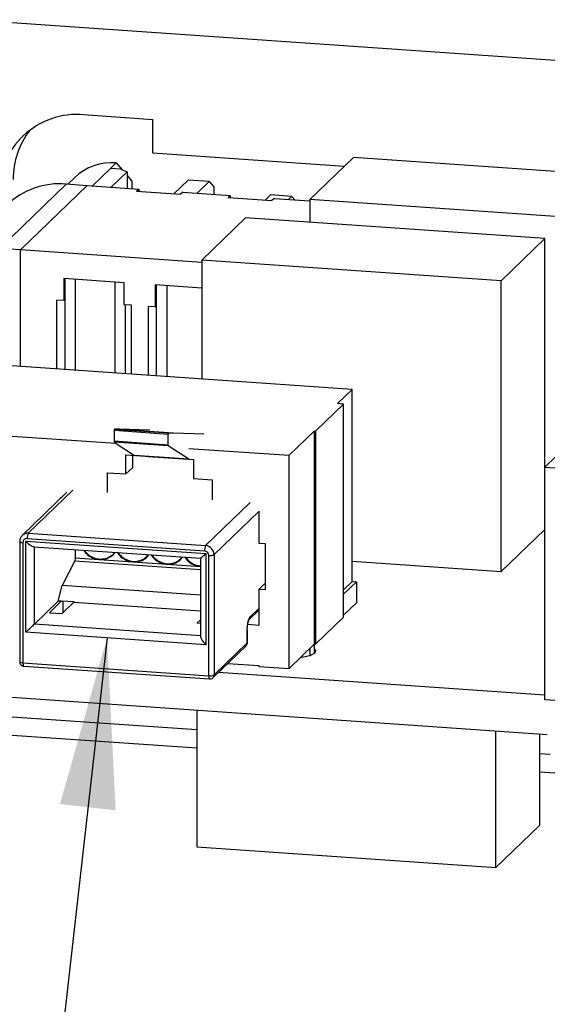
# Model space of a CAD drawing. Units: inches. Extents: x 0.3 to 33.8, y 0.2 to 21.6.
# Drawn here: x 17.8 to 18.2, y 15.6 to 16.4 of the extents above; entities that cross this region are included whole.
import ezdxf

# ---------------------------------------------------------------- set-up
doc = ezdxf.new("R2010")
doc.units = ezdxf.units.IN
doc.header["$MEASUREMENT"] = 0
doc.dimstyles.new('SLDDIMSTYLE3', dxfattribs={"dimtxt": 0.18, "dimasz": 0.13, "dimexe": 0, "dimexo": 0.0625, "dimgap": 0, "dimtad": 0, "dimtih": 1, "dimtoh": 1, "dimdec": 0, "dimrnd": 1e-09, "dimzin": 0, "dimdsep": 46, "dimtxsty": 'Standard', "dimsah": 1, "dimcen": 0.09, "dimadec": 0, "dimazin": 0, "dimtfac": 0.13, "dimtdec": 0, "dimtofl": 0, "dimtmove": 0, "dimatfit": 3, "dimfxl": 1, "dimfrac": 2, "dimtolj": 1, "dimtzin": 0, "dimarcsym": 0})

msp = doc.modelspace()

# ---------------------------------------------------------------- linework, layer by layer
at = {"color": 7, "linetype": 'Continuous', "lineweight": 25}
for p, q in [((19.50628, 16.23542), (17.76761, 16.35599)), ((17.85596, 16.28355), (17.90888, 16.27988)), ((17.90888, 16.25412), (17.90888, 16.27988)), ((18.05472, 16.24401), (17.90888, 16.25412)), ((17.87657, 16.24254), (17.88099, 16.2468)), ((17.88099, 16.2468), (17.88543, 16.24159)), ((18.02856, 16.21874), (18.0619, 16.25094)), ((18.29007, 16.23511), (18.0619, 16.25094)), ((17.88456, 16.24199), (17.87657, 16.24254)), ((17.87716, 16.22828), (17.8892, 16.23991)), ((17.88456, 16.24199), (17.8892, 16.23991)), ((17.8892, 16.23991), (17.8892, 16.22745)), ((17.84908, 16.23547), (17.84401, 16.23058)), ((17.8892, 16.23718), (17.89288, 16.23287)), ((17.89288, 16.23287), (17.89288, 16.22719)), ((17.92492, 16.22321), (17.93578, 16.2337)), ((17.95188, 16.23258), (17.93578, 16.2337)), ((17.94272, 16.22374), (17.95188, 16.23258)), ((17.95188, 16.23258), (17.95544, 16.22849)), ((17.792, 16.18144), (17.84295, 16.23066)), ((17.80785, 16.18034), (17.8588, 16.22956)), ((17.84295, 16.23066), (17.8588, 16.22956)), ((17.8588, 16.22956), (17.89822, 16.22682)), ((17.89652, 16.22518), (17.89822, 16.22682)), ((17.89652, 16.22518), (17.92999, 16.22286)), ((17.89822, 16.22682), (17.89822, 16.22506)), ((17.93169, 16.2245), (17.92999, 16.22286)), ((17.93169, 16.2245), (17.96794, 16.22199)), ((17.95544, 16.22849), (17.95544, 16.22285)), ((17.96624, 16.22035), (17.96794, 16.22199)), ((17.96624, 16.22035), (17.99971, 16.21803)), ((17.96794, 16.22199), (17.96794, 16.22023)), ((17.99464, 16.21838), (17.9987, 16.2223)), ((18.0148, 16.22119), (17.9987, 16.2223)), ((18.00141, 16.21967), (17.99971, 16.21803)), ((18.00141, 16.21967), (18.02856, 16.21778)), ((18.01244, 16.2189), (18.0148, 16.22119)), ((18.0148, 16.22119), (18.01707, 16.21858)), ((18.24412, 16.20379), (18.02856, 16.21874)), ((18.02856, 16.21874), (18.02856, 16.20145)), ((17.94632, 16.17264), (17.97966, 16.20484)), ((18.20783, 16.18901), (17.97966, 16.20484)), ((18.17449, 16.15681), (18.20783, 16.18901)), ((18.20783, 16.01475), (18.20783, 16.18901)), ((17.80785, 16.18034), (17.792, 16.18144)), ((17.80785, 16.0915), (17.80785, 16.18034)), ((17.94632, 16.17074), (17.80785, 16.18034)), ((18.17449, 16.15681), (17.94632, 16.17264)), ((17.94632, 16.17264), (17.94632, 16.0819)), ((17.88708, 16.15539), (17.84093, 16.15859)), ((17.84093, 16.15859), (17.84093, 16.14173)), ((17.84193, 16.08914), (17.84193, 16.15852)), ((17.84997, 16.08858), (17.84997, 16.15796)), ((17.87995, 16.15589), (17.87995, 16.0865)), ((18.17449, 15.93498), (18.17449, 16.15681)), ((17.88708, 16.13853), (17.88708, 16.15539)), ((17.94632, 16.15128), (17.91065, 16.15376)), ((17.91065, 16.15376), (17.91065, 16.1369)), ((17.91164, 16.0843), (17.91164, 16.15369)), ((17.91969, 16.08374), (17.91969, 16.15313)), ((17.84093, 16.14173), (17.83548, 16.14211)), ((17.83548, 16.14211), (17.83548, 16.08958)), ((17.84193, 16.14269), (17.84093, 16.14173)), ((17.89253, 16.13815), (17.88708, 16.13853)), ((17.888, 16.08594), (17.888, 16.13847)), ((17.89253, 16.08563), (17.89253, 16.13815)), ((17.91065, 16.1369), (17.9052, 16.13728)), ((17.9052, 16.13728), (17.9052, 16.08475)), ((17.91164, 16.13785), (17.91065, 16.1369)), ((18.06089, 16.07395), (17.67098, 16.10099)), ((17.87995, 16.08695), (17.87952, 16.08653)), ((18.04968, 16.06312), (18.06089, 16.07395)), ((18.06089, 15.92745), (18.06089, 16.07395)), ((18.03295, 16.04213), (18.05435, 16.06279)), ((18.05435, 16.06279), (18.04968, 16.06312)), ((18.05435, 15.9002), (18.05435, 16.06279)), ((17.87963, 16.04375), (17.92084, 16.04089)), ((17.88349, 16.04362), (17.87963, 16.04375)), ((17.88349, 16.04362), (17.9247, 16.04076)), ((17.90646, 16.04295), (17.88349, 16.04362)), ((17.73625, 16.04288), (17.88074, 16.03286)), ((17.92052, 16.03965), (17.8793, 16.0425)), ((17.8793, 16.0425), (17.8793, 16.03442)), ((17.92052, 16.03156), (17.92052, 16.03965)), ((17.92084, 16.04089), (17.9247, 16.04076)), ((17.9247, 16.04076), (17.94767, 16.04009)), ((18.01283, 16.02369), (18.03198, 16.04219)), ((18.03198, 16.04219), (18.03295, 16.04213)), ((18.03198, 16.04219), (18.03198, 15.8796)), ((18.03295, 16.04213), (18.03295, 15.87953)), ((17.92052, 16.03156), (17.8793, 16.03442)), ((17.92067, 16.03082), (17.87946, 16.03368)), ((17.87946, 16.03368), (17.89499, 16.02366)), ((17.9362, 16.0208), (17.92067, 16.03082)), ((17.9362, 16.02901), (18.01283, 16.02369)), ((18.22466, 16.031), (18.20768, 16.0146)), ((17.88839, 16.02395), (17.9399, 16.02038)), ((17.88839, 16.00946), (17.88839, 16.02395)), ((17.89367, 16.02359), (17.89335, 16.02327)), ((17.89335, 16.02327), (17.89335, 16.01426)), ((17.9362, 16.0208), (17.89499, 16.02366)), ((17.90543, 16.02277), (17.90543, 16.02262)), ((17.9399, 16.02023), (17.90543, 16.02262)), ((18.01283, 15.8611), (18.01283, 16.02369)), ((17.88839, 16.00946), (17.89335, 16.01426)), ((17.9399, 16.02038), (17.9399, 16.00589)), ((18.20768, 15.83713), (18.20768, 16.0146)), ((18.20768, 16.0146), (18.32176, 16.00669)), ((17.87422, 16.01045), (17.88839, 16.00946)), ((17.87422, 15.99531), (17.87422, 16.01045)), ((17.9399, 16.00589), (17.95407, 16.00491)), ((17.95407, 16.00491), (17.95407, 15.98978)), ((17.84335, 15.99549), (17.80927, 15.96257)), ((17.83864, 15.99166), (17.83934, 15.99162)), ((17.83864, 15.99094), (17.83864, 15.99166)), ((17.98964, 15.98119), (17.98965, 15.98119)), ((17.98965, 15.98119), (17.98965, 15.95672)), ((17.8139, 15.96422), (17.94913, 15.95484)), ((18.17449, 15.93498), (18.20768, 15.96703)), ((17.80735, 15.958), (17.80735, 15.86624)), ((17.80982, 15.95717), (17.80982, 15.86541)), ((17.81207, 15.88875), (17.81207, 15.9583)), ((17.81207, 15.9583), (17.94923, 15.94879)), ((17.81304, 15.96016), (17.94827, 15.95079)), ((17.81805, 15.95397), (17.94528, 15.94514)), ((17.98965, 15.95672), (17.99464, 15.95638)), ((17.99464, 15.95638), (17.99464, 15.92096)), ((17.84975, 15.95177), (17.84975, 15.9452)), ((17.94923, 15.94879), (17.94923, 15.87924)), ((17.95149, 15.85558), (17.95149, 15.94734)), ((17.95557, 15.94795), (17.95557, 15.85619)), ((17.84943, 15.94333), (17.8397, 15.92427)), ((17.84975, 15.9452), (17.84943, 15.94333)), ((17.84943, 15.94333), (17.94528, 15.93669)), ((17.94528, 15.93857), (17.84975, 15.9452)), ((17.94528, 15.94514), (17.94528, 15.88555)), ((18.06089, 15.94286), (18.17449, 15.93498)), ((17.83681, 15.91246), (17.8397, 15.92427)), ((17.94528, 15.91695), (17.8397, 15.92427)), ((17.99464, 15.92613), (17.98965, 15.9213)), ((18.06089, 15.92745), (18.05435, 15.92113)), ((18.06411, 15.92723), (18.05435, 15.9178)), ((18.06089, 15.92745), (18.06411, 15.92723)), ((18.06411, 15.92723), (18.06411, 15.91113)), ((17.98965, 15.9213), (17.98965, 15.89394)), ((17.99464, 15.92096), (17.98965, 15.9213)), ((17.83681, 15.91246), (17.81861, 15.89488)), ((17.83906, 15.91231), (17.83009, 15.90364)), ((17.83906, 15.91231), (17.83681, 15.91246)), ((17.83906, 15.91231), (17.83911, 15.91252)), ((17.84877, 15.91185), (17.83911, 15.91252)), ((17.83975, 15.90297), (17.84872, 15.91164)), ((17.84044, 15.90364), (17.84044, 15.91243)), ((17.84872, 15.91164), (17.84877, 15.91185)), ((17.84872, 15.91164), (17.94528, 15.90494)), ((18.06411, 15.91113), (18.05435, 15.9017)), ((17.83009, 15.90364), (17.83975, 15.90297)), ((17.9821, 15.89822), (17.98965, 15.90551)), ((17.94528, 15.89824), (17.94278, 15.89583)), ((17.94278, 15.89583), (17.94528, 15.89565)), ((17.98965, 15.89394), (17.98126, 15.89452)), ((18.03295, 15.87953), (18.05435, 15.9002)), ((17.94923, 15.87924), (17.81207, 15.88875)), ((17.98085, 15.88061), (17.98085, 15.89027)), ((17.98096, 15.88083), (17.98096, 15.89049)), ((17.95467, 15.85402), (17.97995, 15.87843)), ((17.95557, 15.85619), (17.98085, 15.88061)), ((18.03194, 15.87956), (18.01283, 15.8611)), ((18.03198, 15.8796), (18.03194, 15.87956)), ((18.03194, 15.87956), (18.03194, 15.87244)), ((18.03295, 15.87953), (18.03198, 15.8796)), ((17.37295, 15.86885), (18.20968, 15.81082)), ((17.80737, 15.86624), (17.80739, 15.86575)), ((17.80982, 15.86541), (17.95149, 15.85558)), ((17.81045, 15.86291), (17.95212, 15.85309)), ((17.96603, 15.86499), (17.98965, 15.86335)), ((17.98965, 15.86335), (17.98965, 15.86271)), ((17.95901, 15.85821), (18.20768, 15.84097)), ((17.98965, 15.86271), (18.01283, 15.8611)), ((18.32176, 15.82922), (18.20768, 15.83713)), ((17.94236, 15.81423), (17.70285, 15.83084)), ((17.94236, 15.82936), (17.94236, 15.72514)), ((17.70285, 15.8171), (17.94236, 15.80049)), ((18.17054, 15.70931), (18.17054, 15.81354)), ((18.20387, 15.74152), (18.20387, 15.81122)), ((18.21176, 15.79554), (18.20387, 15.79609)), ((18.20387, 15.78236), (18.33654, 15.77315)), ((18.17054, 15.70931), (18.20387, 15.74152)), ((17.94236, 15.72514), (18.17054, 15.70931))]:
    msp.add_line(p, q, dxfattribs=at)
at = {"color": 8, "linetype": 'Continuous', "lineweight": 25}
for p, q in [((17.86284, 16.22928), (17.87657, 16.24254)), ((17.84798, 15.99713), (17.8139, 15.96422)), ((17.94913, 15.95484), (17.98321, 15.98776)), ((17.95557, 15.94795), (17.98965, 15.98087)), ((17.81861, 15.89488), (17.81861, 15.95393)), ((17.98301, 15.9004), (17.98965, 15.90682)), ((17.94528, 15.8861), (17.81861, 15.89488)), ((18.02883, 15.87091), (18.02883, 15.87656))]:
    msp.add_line(p, q, dxfattribs=at)
at = {"color": 7, "linetype": 'Continuous', "lineweight": 25, "flags": 128}
for points in [[(17.98085, 15.89027), (17.98096, 15.89043), (17.98096, 15.89049)], [(18.03194, 15.87597), (18.03288, 15.87493), (18.03233, 15.87278), (18.02865, 15.87085), (18.0224, 15.86943), (18.0213, 15.86927)]]:
    msp.add_lwpolyline(points, dxfattribs=at)
at = {"color": 8, "linetype": 'Continuous', "lineweight": 25, "flags": 128}
msp.add_lwpolyline([(17.80982, 15.86541), (17.80984, 15.86479), (17.80989, 15.86424), (17.80996, 15.86376), (17.81007, 15.86337), (17.8102, 15.8631), (17.81035, 15.86294), (17.81045, 15.86291)], dxfattribs=at)
at = {"color": 7, "linetype": 'Continuous', "lineweight": 25}
for centre, radius, start, end in [((17.85101, 16.2243), 0.05945, 85.22326, 180.66229), ((17.86275, 16.23449), 0.0604, 141.65951, 180.43512), ((17.87764, 16.20562), 0.04132, 85.35607, 133.73878), ((17.83819, 16.17178), 0.05906, 85.37345, 133.72162), ((17.88086, 16.04276), 0.00158, 141.28187, 189.44698), ((17.92208, 16.03991), 0.00158, 141.28187, 189.44698), ((17.88041, 16.03427), 0.00111, 172.26341, 211.70179), ((17.92162, 16.03141), 0.00111, 172.26341, 211.70179), ((17.82041, 15.96071), 0.00739, 151.69405, 184.27267), ((17.81279, 15.9572), 0.00297, 85.22487, 180.65889), ((17.95563, 15.95134), 0.00739, 151.69203, 184.27687), ((17.94858, 15.94787), 0.00699, 0.6896, 85.4727), ((17.94799, 15.9473), 0.0035, 0.68679, 85.4759), ((17.95253, 15.95433), 0.00706, 261.49919, 295.4961), ((17.97784, 15.88058), 0.00301, 314.35751, 0.48784), ((17.80792, 15.86639), 0.000593, 194.44949, 257.53744), ((17.81005, 15.87186), 0.00646, 249.57273, 267.95706), ((17.95253, 15.86256), 0.00706, 261.49919, 295.4961), ((17.95257, 15.85616), 0.003, 313.30855, 0.49475), ((17.95235, 15.85641), 0.00333, 266.10033, 313.07727)]:
    msp.add_arc(centre, radius, start, end, dxfattribs=at)
at = {"color": 8, "linetype": 'Continuous', "lineweight": 25}
for centre, radius, start, end in [((17.81342, 15.95822), 0.00602, 85.44695, 133.72099), ((17.80948, 15.96023), 0.00308, 226.30749, 276.42093), ((17.98, 15.90037), 0.003, 313.67934, 0.49076), ((17.98065, 15.88085), 0.000312, 309.34557, 356.74452), ((17.9545, 15.85502), 0.00307, 169.52008, 219.09794)]:
    msp.add_arc(centre, radius, start, end, dxfattribs=at)
at = {"color": 7, "linetype": 'Continuous', "lineweight": 25}
for centre, major_axis, ratio, start_param, end_param in [((17.81345, 15.95963), (-0.00515, 0.00551), 0.254415, 1.575195, 3.145992), ((17.95062, 15.95012), (0.00533, 0.00498), 0.004715, 2.875394, 4.446191), ((17.81345, 15.89009), (0.00533, 0.00498), 0.004715, 4.446191, 6.016987), ((17.95062, 15.88057), (-0.00515, 0.00551), 0.254415, 0.004399, 1.575195)]:
    msp.add_ellipse(centre, major_axis=major_axis, ratio=ratio, start_param=start_param, end_param=end_param, dxfattribs=at)
for points, knots in [([(17.8093, 15.96254), (17.80882, 15.962), (17.80782, 15.96088), (17.80738, 15.95917), (17.80735, 15.9582), (17.80735, 15.958)], [0, 0, 0, 0, 0.42292, 0.884215, 1, 1, 1, 1]), ([(17.85626, 15.95132), (17.85667, 15.95065), (17.85796, 15.94851), (17.86151, 15.94597), (17.8663, 15.94416), (17.87138, 15.94406), (17.87602, 15.94568), (17.8789, 15.94785), (17.87997, 15.94942), (17.88014, 15.94966)], [0, 0, 0, 0, 0.080741, 0.258065, 0.435359, 0.612666, 0.789951, 0.967245, 1, 1, 1, 1]), ([(17.85679, 15.95128), (17.85715, 15.95071), (17.85838, 15.9487), (17.86181, 15.9463), (17.8665, 15.94455), (17.87148, 15.94448), (17.87597, 15.9461), (17.87864, 15.94801), (17.87954, 15.94934), (17.87955, 15.94936)], [0, 0, 0, 0, 0.074093, 0.258823, 0.443539, 0.627975, 0.81225, 0.99647, 1, 1, 1, 1]), ([(17.88177, 15.94955), (17.88177, 15.94954), (17.88221, 15.94881), (17.88389, 15.94683), (17.88727, 15.94411), (17.89133, 15.94267), (17.89547, 15.94224), (17.89955, 15.94291), (17.90349, 15.94491), (17.9051, 15.94704), (17.90574, 15.94789)], [0, 0, 0, 0, 0.001033, 0.088532, 0.26543, 0.442336, 0.529851, 0.706723, 0.883615, 1, 1, 1, 1]), ([(17.88247, 15.9495), (17.88329, 15.94842), (17.88462, 15.94668), (17.8878, 15.94448), (17.89167, 15.94289), (17.89579, 15.94266), (17.89967, 15.94347), (17.90287, 15.94489), (17.90451, 15.9469), (17.90516, 15.94769)], [0, 0, 0, 0, 0.147802, 0.238963, 0.422013, 0.606086, 0.697093, 0.880319, 1, 1, 1, 1]), ([(17.90752, 15.94776), (17.90753, 15.94775), (17.90798, 15.94703), (17.90964, 15.94504), (17.91303, 15.94232), (17.91708, 15.94088), (17.92123, 15.94046), (17.92531, 15.94112), (17.92924, 15.94312), (17.93086, 15.94525), (17.9315, 15.9461)], [0, 0, 0, 0, 0.001036, 0.088532, 0.26543, 0.442336, 0.529851, 0.706723, 0.883614, 1, 1, 1, 1]), ([(17.90822, 15.94771), (17.90905, 15.94663), (17.91037, 15.94489), (17.91355, 15.94269), (17.91743, 15.9411), (17.92155, 15.94088), (17.92543, 15.94168), (17.92862, 15.94311), (17.93027, 15.94511), (17.93092, 15.9459)], [0, 0, 0, 0, 0.147801, 0.238962, 0.422017, 0.606089, 0.697089, 0.88032, 1, 1, 1, 1]), ([(17.93328, 15.94598), (17.93329, 15.94597), (17.93418, 15.9445), (17.93668, 15.94202), (17.9409, 15.93951), (17.94393, 15.93915), (17.94528, 15.939)], [0, 0, 0, 0, 0.002075, 0.357065, 0.712055, 1, 1, 1, 1]), ([(17.93398, 15.94593), (17.93481, 15.94486), (17.93667, 15.94246), (17.94072, 15.94006), (17.94381, 15.93957), (17.94528, 15.93934)], [0, 0, 0, 0, 0.296014, 0.665111, 1, 1, 1, 1]), ([(17.98085, 15.89027), (17.98088, 15.89131), (17.98092, 15.89291), (17.98119, 15.89505), (17.98147, 15.8966), (17.98181, 15.89797), (17.98232, 15.89946), (17.98273, 15.90003), (17.98301, 15.9004)], [0, 0, 0, 0, 0.239444, 0.369463, 0.500004, 0.630005, 0.760556, 1, 1, 1, 1]), ([(17.98103, 15.89249), (17.98111, 15.89334), (17.98122, 15.89451), (17.98149, 15.89599), (17.98172, 15.89699), (17.98198, 15.89781), (17.9822, 15.89831), (17.98224, 15.89837), (17.98225, 15.89839)], [0, 0, 0, 0, 0.300483, 0.415078, 0.587988, 0.744555, 0.884594, 1, 1, 1, 1]), ([(17.97996, 15.87853), (17.98009, 15.87864), (17.98045, 15.87894), (17.98076, 15.87964), (17.98097, 15.88032), (17.98094, 15.88072), (17.98094, 15.88083)], [0, 0, 0, 0, 0.194758, 0.538024, 0.865899, 1, 1, 1, 1]), ([(17.80739, 15.86575), (17.8075, 15.86533), (17.80766, 15.86471), (17.80825, 15.86391), (17.80897, 15.86333), (17.80979, 15.86295), (17.81031, 15.86296), (17.81045, 15.86296)], [0, 0, 0, 0, 0.285046, 0.422691, 0.652073, 0.904413, 1, 1, 1, 1])]:
    msp.add_open_spline(points, degree=3, knots=knots, dxfattribs=at)

# ---------------------------------------------------------------- leaders
at = {"color": 7, "linetype": 'Continuous', "lineweight": 0}
msp.add_leader([(17.87394, 15.88446), (17.50249, 12.6022), (17.25249, 12.6022)], dimstyle='SLDDIMSTYLE3', dxfattribs=at)

doc.saveas('drawing.dxf')
